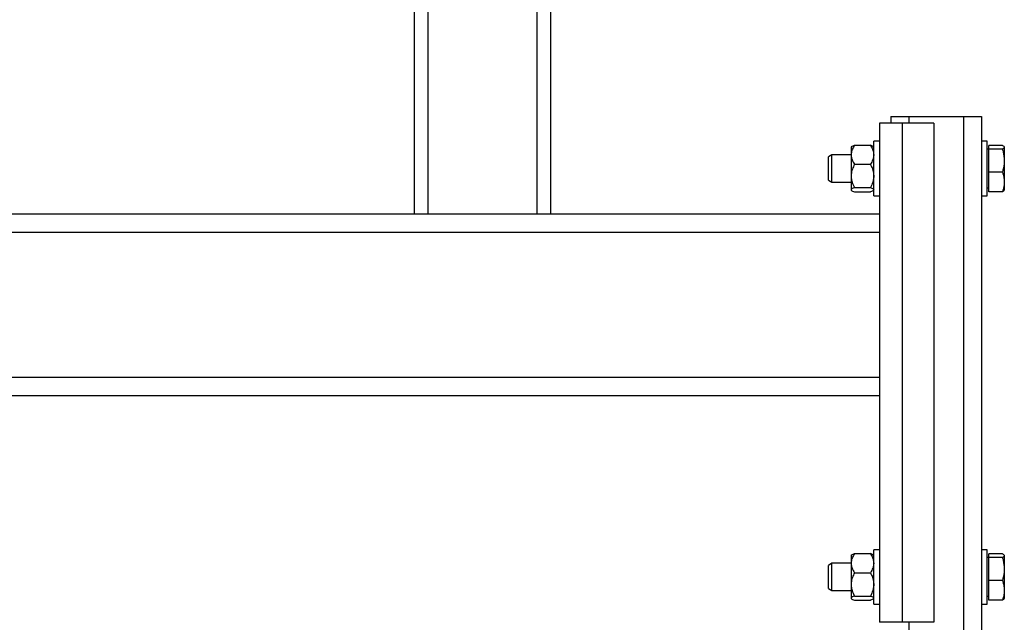
# Model space of a CAD drawing. Extents: x -8513 to 11880, y -414 to 8400.
# Drawn here: x 7157 to 7591, y 3086 to 3351 of the extents above; entities that cross this region are included whole.
import ezdxf

# ---------------------------------------------------------------- set-up
doc = ezdxf.new("R2010")
doc.units = 0
doc.header["$LTSCALE"] = 25
doc.layers.add('Arcering', color=1, linetype='Continuous')
doc.layers.add('Contour', color=4, linetype='Continuous')

# ---------------------------------------------------------------- blocks, each defined once
blk = doc.blocks.new('Ventura 400-EZ VA')
at = {"layer": 'Arcering'}
for p, q in [((1376, 1389.5), (1376, 1240)), ((1424, 1389.5), (1424, 1240)), ((1585, 1280), (1585, 1060)), ((1588, 1283), (1588, 1280)), ((1612, 1283), (1612, 569.86)), ((1022.46, 1232), (1575, 1232)), ((25, 1168), (1575, 1168)), ((1588, 1060), (1588, 569.86))]:
    blk.add_line(p, q, dxfattribs=at)
at = {"layer": 'Contour'}
for p, q in [((1370, 1389.5), (1370, 1240)), ((1430, 1389.5), (1430, 1240)), ((1575, 1280), (1575, 1060)), ((1599, 1280), (1575, 1280)), ((1580, 1283), (1580, 1280)), ((1580, 1283), (1620, 1283)), ((1599, 1280), (1599, 1060)), ((1620, 1283), (1620, 71)), ((1575, 1272), (1572.5, 1272)), ((1572.5, 1248), (1572.5, 1272)), ((1622.5, 1272), (1620, 1272)), ((1622.5, 1248), (1622.5, 1272)), ((1562.67, 1269.64), (1562.5, 1269.47)), ((1562.5, 1269.47), (1562.5, 1250.53)), ((1564, 1270.3), (1571, 1270.3)), ((1572.5, 1269.47), (1572.33, 1269.64)), ((1623.2, 1268.5), (1622.5, 1268.5)), ((1623.2, 1249.79), (1623.2, 1270.21)), ((1629.15, 1270.21), (1623.2, 1270.21)), ((1629.15, 1268.58), (1623.2, 1268.58)), ((1630, 1269.39), (1630, 1250.5)), ((1554.06, 1266), (1552.5, 1265.1)), ((1552.5, 1254.9), (1552.5, 1265.1)), ((1562.5, 1266), (1554.06, 1266)), ((1554.06, 1254), (1554.06, 1266)), ((1564, 1261.87), (1571, 1261.87)), ((1629.15, 1258.37), (1623.2, 1258.37)), ((1552.5, 1254.9), (1554.06, 1254)), ((1554.06, 1254), (1562.5, 1254)), ((1562.5, 1250.53), (1562.67, 1250.36)), ((1564, 1251.57), (1571, 1251.57)), ((1564, 1249.7), (1571, 1249.7)), ((1572.33, 1250.36), (1572.5, 1250.53)), ((1622.5, 1251.5), (1623.2, 1251.5)), ((1629.15, 1249.79), (1623.2, 1249.79)), ((1572.5, 1248), (1575, 1248)), ((1620, 1248), (1622.5, 1248)), ((1046.5, 1240), (1575, 1240)), ((25, 1160), (1575, 1160)), ((1562.67, 1089.64), (1562.5, 1089.47)), ((1562.5, 1089.47), (1562.5, 1070.53)), ((1564, 1090.3), (1571, 1090.3)), ((1572.5, 1089.47), (1572.33, 1089.64)), ((1575, 1092), (1572.5, 1092)), ((1572.5, 1068), (1572.5, 1092)), ((1622.5, 1092), (1620, 1092)), ((1622.5, 1068), (1622.5, 1092)), ((1623.2, 1069.79), (1623.2, 1090.21)), ((1629.15, 1090.21), (1623.2, 1090.21)), ((1630, 1089.39), (1630, 1070.5)), ((1554.06, 1086), (1552.5, 1085.1)), ((1552.5, 1074.9), (1552.5, 1085.1)), ((1562.5, 1086), (1554.06, 1086)), ((1554.06, 1074), (1554.06, 1086)), ((1623.2, 1088.5), (1622.5, 1088.5)), ((1629.15, 1088.58), (1623.2, 1088.58)), ((1564, 1081.87), (1571, 1081.87)), ((1629.15, 1078.37), (1623.2, 1078.37)), ((1552.5, 1074.9), (1554.06, 1074)), ((1554.06, 1074), (1562.5, 1074)), ((1564, 1071.57), (1571, 1071.57)), ((1622.5, 1071.5), (1623.2, 1071.5)), ((1562.5, 1070.53), (1562.67, 1070.36)), ((1564, 1069.7), (1571, 1069.7)), ((1572.33, 1070.36), (1572.5, 1070.53)), ((1572.5, 1068), (1575, 1068)), ((1620, 1068), (1622.5, 1068)), ((1629.15, 1069.79), (1623.2, 1069.79)), ((1599, 1060), (1575, 1060))]:
    blk.add_line(p, q, dxfattribs=at)
for points, knots in [([(1564, 1270.3), (1563.66, 1269.72), (1562.96, 1268.54), (1562.5, 1266.82), (1562.54, 1265.24), (1562.97, 1263.62), (1563.61, 1262.53), (1564, 1261.87)], [0, 0, 0, 0, 0.216189, 0.439771, 0.593426, 0.752216, 1, 1, 1, 1]), ([(1562.71, 1269.64), (1562.72, 1269.67), (1562.81, 1269.81), (1563.28, 1270.03), (1563.78, 1270.22), (1564, 1270.3)], [0, 0, 0, 0, 0.125353, 0.620662, 1, 1, 1, 1]), ([(1572.29, 1269.64), (1572.28, 1269.67), (1572.19, 1269.81), (1571.72, 1270.03), (1571.22, 1270.22), (1571, 1270.3)], [0, 0, 0, 0, 0.125353, 0.620662, 1, 1, 1, 1]), ([(1571, 1270.3), (1571.34, 1269.72), (1572.04, 1268.54), (1572.5, 1266.82), (1572.46, 1265.24), (1572.03, 1263.62), (1571.39, 1262.53), (1571, 1261.87)], [0, 0, 0, 0, 0.216189, 0.439771, 0.593426, 0.752216, 1, 1, 1, 1]), ([(1629.15, 1270.21), (1629.39, 1270.08), (1629.87, 1269.81), (1629.96, 1269.53), (1630, 1269.39)], [0, 0, 0, 0, 0.495458, 1, 1, 1, 1]), ([(1630, 1269.39), (1630, 1269.37), (1629.99, 1269.23), (1629.81, 1268.95), (1629.37, 1268.7), (1629.15, 1268.58)], [0, 0, 0, 0, 0.070092, 0.530785, 1, 1, 1, 1]), ([(1629.15, 1268.58), (1629.28, 1268.15), (1629.78, 1266.48), (1629.9, 1264.76), (1630, 1263.47)], [0, 0, 0, 0, 0.257551, 1, 1, 1, 1]), ([(1630, 1263.47), (1629.99, 1263.01), (1629.94, 1261.28), (1629.48, 1259.6), (1629.15, 1258.37)], [0, 0, 0, 0, 0.268634, 1, 1, 1, 1]), ([(1564, 1261.87), (1563.66, 1261.16), (1562.96, 1259.73), (1562.5, 1257.62), (1562.54, 1255.69), (1562.97, 1253.71), (1563.61, 1252.38), (1564, 1251.57)], [0, 0, 0, 0, 0.216189, 0.439771, 0.593426, 0.752216, 1, 1, 1, 1]), ([(1571, 1261.87), (1571.34, 1261.16), (1572.04, 1259.73), (1572.5, 1257.62), (1572.46, 1255.69), (1572.03, 1253.71), (1571.39, 1252.38), (1571, 1251.57)], [0, 0, 0, 0, 0.216189, 0.439771, 0.593426, 0.752216, 1, 1, 1, 1]), ([(1629.15, 1258.37), (1629.39, 1257.67), (1629.87, 1256.26), (1629.96, 1254.81), (1630, 1254.08)], [0, 0, 0, 0, 0.495458, 1, 1, 1, 1]), ([(1630, 1254.08), (1630, 1253.98), (1629.99, 1253.21), (1629.81, 1251.75), (1629.37, 1250.45), (1629.15, 1249.79)], [0, 0, 0, 0, 0.070092, 0.530785, 1, 1, 1, 1]), ([(1564, 1251.57), (1563.78, 1251.49), (1563.28, 1251.31), (1562.72, 1251.01), (1562.46, 1250.68), (1562.63, 1250.35), (1563.14, 1250.02), (1563.7, 1249.81), (1564, 1249.7)], [0, 0, 0, 0, 0.135614, 0.307105, 0.48372, 0.64721, 0.816426, 1, 1, 1, 1]), ([(1571, 1251.57), (1571.22, 1251.49), (1571.72, 1251.31), (1572.28, 1251.01), (1572.54, 1250.68), (1572.37, 1250.35), (1571.86, 1250.02), (1571.3, 1249.81), (1571, 1249.7)], [0, 0, 0, 0, 0.135614, 0.307105, 0.48372, 0.64721, 0.816426, 1, 1, 1, 1]), ([(1629.15, 1249.79), (1629.39, 1249.92), (1629.87, 1250.19), (1629.96, 1250.47), (1630, 1250.61)], [0, 0, 0, 0, 0.495458, 1, 1, 1, 1]), ([(1564, 1090.3), (1563.66, 1089.72), (1562.96, 1088.54), (1562.5, 1086.82), (1562.54, 1085.24), (1562.97, 1083.62), (1563.61, 1082.53), (1564, 1081.87)], [0, 0, 0, 0, 0.216189, 0.439771, 0.593426, 0.752216, 1, 1, 1, 1]), ([(1562.71, 1089.64), (1562.72, 1089.67), (1562.81, 1089.81), (1563.28, 1090.03), (1563.78, 1090.22), (1564, 1090.3)], [0, 0, 0, 0, 0.125353, 0.620662, 1, 1, 1, 1]), ([(1572.29, 1089.64), (1572.28, 1089.67), (1572.19, 1089.81), (1571.72, 1090.03), (1571.22, 1090.22), (1571, 1090.3)], [0, 0, 0, 0, 0.125353, 0.620662, 1, 1, 1, 1]), ([(1571, 1090.3), (1571.34, 1089.72), (1572.04, 1088.54), (1572.5, 1086.82), (1572.46, 1085.24), (1572.03, 1083.62), (1571.39, 1082.53), (1571, 1081.87)], [0, 0, 0, 0, 0.216189, 0.439771, 0.593426, 0.752216, 1, 1, 1, 1]), ([(1629.15, 1090.21), (1629.39, 1090.08), (1629.87, 1089.81), (1629.96, 1089.53), (1630, 1089.39)], [0, 0, 0, 0, 0.495458, 1, 1, 1, 1]), ([(1630, 1089.39), (1630, 1089.37), (1629.99, 1089.23), (1629.81, 1088.95), (1629.37, 1088.7), (1629.15, 1088.58)], [0, 0, 0, 0, 0.070092, 0.530785, 1, 1, 1, 1]), ([(1629.15, 1088.58), (1629.28, 1088.15), (1629.78, 1086.48), (1629.9, 1084.76), (1630, 1083.47)], [0, 0, 0, 0, 0.257551, 1, 1, 1, 1]), ([(1564, 1081.87), (1563.66, 1081.16), (1562.96, 1079.73), (1562.5, 1077.62), (1562.54, 1075.69), (1562.97, 1073.71), (1563.61, 1072.38), (1564, 1071.57)], [0, 0, 0, 0, 0.216189, 0.439771, 0.593426, 0.752216, 1, 1, 1, 1]), ([(1571, 1081.87), (1571.34, 1081.16), (1572.04, 1079.73), (1572.5, 1077.62), (1572.46, 1075.69), (1572.03, 1073.71), (1571.39, 1072.38), (1571, 1071.57)], [0, 0, 0, 0, 0.216189, 0.439771, 0.593426, 0.752216, 1, 1, 1, 1]), ([(1630, 1083.47), (1629.99, 1083.01), (1629.94, 1081.28), (1629.48, 1079.6), (1629.15, 1078.37)], [0, 0, 0, 0, 0.268634, 1, 1, 1, 1]), ([(1629.15, 1078.37), (1629.39, 1077.67), (1629.87, 1076.26), (1629.96, 1074.81), (1630, 1074.08)], [0, 0, 0, 0, 0.495458, 1, 1, 1, 1]), ([(1564, 1071.57), (1563.78, 1071.49), (1563.28, 1071.31), (1562.72, 1071.01), (1562.46, 1070.68), (1562.63, 1070.35), (1563.14, 1070.02), (1563.7, 1069.81), (1564, 1069.7)], [0, 0, 0, 0, 0.135614, 0.307105, 0.48372, 0.64721, 0.816426, 1, 1, 1, 1]), ([(1571, 1071.57), (1571.22, 1071.49), (1571.72, 1071.31), (1572.28, 1071.01), (1572.54, 1070.68), (1572.37, 1070.35), (1571.86, 1070.02), (1571.3, 1069.81), (1571, 1069.7)], [0, 0, 0, 0, 0.135614, 0.307105, 0.48372, 0.64721, 0.816426, 1, 1, 1, 1]), ([(1630, 1074.08), (1630, 1073.98), (1629.99, 1073.21), (1629.81, 1071.75), (1629.37, 1070.45), (1629.15, 1069.79)], [0, 0, 0, 0, 0.070092, 0.530785, 1, 1, 1, 1]), ([(1629.15, 1069.79), (1629.39, 1069.92), (1629.87, 1070.19), (1629.96, 1070.47), (1630, 1070.61)], [0, 0, 0, 0, 0.495458, 1, 1, 1, 1])]:
    blk.add_open_spline(points, degree=3, knots=knots, dxfattribs=at)

msp = doc.modelspace()

# ---------------------------------------------------------------- block references
msp.add_blockref('Ventura 400-EZ VA', (5961.16, 2025.88))

doc.saveas('drawing.dxf')
